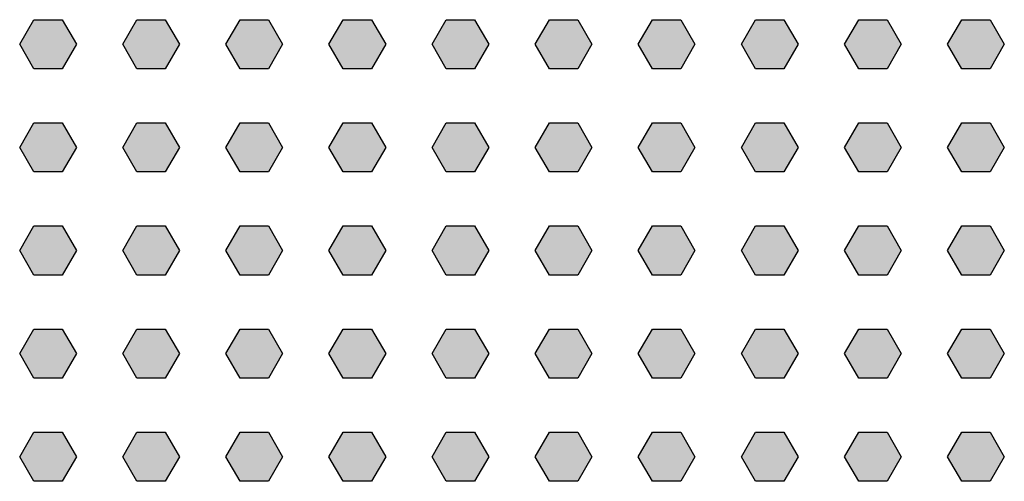
# Model space of a CAD drawing. Extents: x 2435 to 4515, y 1590 to 4540.
# Drawn here: x 3419 to 3610, y 3068 to 3158 of the extents above; entities that cross this region are included whole.
import ezdxf

# ---------------------------------------------------------------- set-up
doc = ezdxf.new("R2010")
doc.units = 0
doc.layers.add('PERFORERINGER', color=2, linetype='CONTINUOUS')

msp = doc.modelspace()

# ---------------------------------------------------------------- hatches: boundary and pattern name
at = {"layer": 'PERFORERINGER'}
h = msp.add_hatch(color=256, dxfattribs=at)
h.dxf.hatch_style = 1
h.paths.add_polyline_path([(3430.34, 3153.22), (3427.59, 3157.98), (3422.09, 3157.98), (3419.34, 3153.22), (3422.09, 3148.46), (3427.59, 3148.46)])
h = msp.add_hatch(color=256, dxfattribs=at)
h.dxf.hatch_style = 1
h.paths.add_polyline_path([(3450.34, 3153.22), (3447.59, 3157.98), (3442.09, 3157.98), (3439.34, 3153.22), (3442.09, 3148.46), (3447.59, 3148.46)])
h = msp.add_hatch(color=256, dxfattribs=at)
h.dxf.hatch_style = 1
h.paths.add_polyline_path([(3470.34, 3153.22), (3467.59, 3157.98), (3462.09, 3157.98), (3459.34, 3153.22), (3462.09, 3148.46), (3467.59, 3148.46)])
h = msp.add_hatch(color=256, dxfattribs=at)
h.dxf.hatch_style = 1
h.paths.add_polyline_path([(3490.34, 3153.22), (3487.59, 3157.98), (3482.09, 3157.98), (3479.34, 3153.22), (3482.09, 3148.46), (3487.59, 3148.46)])
h = msp.add_hatch(color=256, dxfattribs=at)
h.dxf.hatch_style = 1
h.paths.add_polyline_path([(3510.34, 3153.22), (3507.59, 3157.98), (3502.09, 3157.98), (3499.34, 3153.22), (3502.09, 3148.46), (3507.59, 3148.46)])
h = msp.add_hatch(color=256, dxfattribs=at)
h.dxf.hatch_style = 1
h.paths.add_polyline_path([(3530.34, 3153.22), (3527.59, 3157.98), (3522.09, 3157.98), (3519.34, 3153.22), (3522.09, 3148.46), (3527.59, 3148.46)])
h = msp.add_hatch(color=256, dxfattribs=at)
h.dxf.hatch_style = 1
h.paths.add_polyline_path([(3550.34, 3153.22), (3547.59, 3157.98), (3542.09, 3157.98), (3539.34, 3153.22), (3542.09, 3148.46), (3547.59, 3148.46)])
h = msp.add_hatch(color=256, dxfattribs=at)
h.dxf.hatch_style = 1
h.paths.add_polyline_path([(3570.34, 3153.22), (3567.59, 3157.98), (3562.09, 3157.98), (3559.34, 3153.22), (3562.09, 3148.46), (3567.59, 3148.46)])
h = msp.add_hatch(color=256, dxfattribs=at)
h.dxf.hatch_style = 1
h.paths.add_polyline_path([(3590.34, 3153.22), (3587.59, 3157.98), (3582.09, 3157.98), (3579.34, 3153.22), (3582.09, 3148.46), (3587.59, 3148.46)])
h = msp.add_hatch(color=256, dxfattribs=at)
h.dxf.hatch_style = 1
h.paths.add_polyline_path([(3610.34, 3153.22), (3607.59, 3157.98), (3602.09, 3157.98), (3599.34, 3153.22), (3602.09, 3148.46), (3607.59, 3148.46)])
h = msp.add_hatch(color=256, dxfattribs=at)
h.dxf.hatch_style = 1
h.paths.add_polyline_path([(3430.34, 3133.22), (3427.59, 3137.98), (3422.09, 3137.98), (3419.34, 3133.22), (3422.09, 3128.46), (3427.59, 3128.46)])
h = msp.add_hatch(color=256, dxfattribs=at)
h.dxf.hatch_style = 1
h.paths.add_polyline_path([(3450.34, 3133.22), (3447.59, 3137.98), (3442.09, 3137.98), (3439.34, 3133.22), (3442.09, 3128.46), (3447.59, 3128.46)])
h = msp.add_hatch(color=256, dxfattribs=at)
h.dxf.hatch_style = 1
h.paths.add_polyline_path([(3470.34, 3133.22), (3467.59, 3137.98), (3462.09, 3137.98), (3459.34, 3133.22), (3462.09, 3128.46), (3467.59, 3128.46)])
h = msp.add_hatch(color=256, dxfattribs=at)
h.dxf.hatch_style = 1
h.paths.add_polyline_path([(3490.34, 3133.22), (3487.59, 3137.98), (3482.09, 3137.98), (3479.34, 3133.22), (3482.09, 3128.46), (3487.59, 3128.46)])
h = msp.add_hatch(color=256, dxfattribs=at)
h.dxf.hatch_style = 1
h.paths.add_polyline_path([(3510.34, 3133.22), (3507.59, 3137.98), (3502.09, 3137.98), (3499.34, 3133.22), (3502.09, 3128.46), (3507.59, 3128.46)])
h = msp.add_hatch(color=256, dxfattribs=at)
h.dxf.hatch_style = 1
h.paths.add_polyline_path([(3530.34, 3133.22), (3527.59, 3137.98), (3522.09, 3137.98), (3519.34, 3133.22), (3522.09, 3128.46), (3527.59, 3128.46)])
h = msp.add_hatch(color=256, dxfattribs=at)
h.dxf.hatch_style = 1
h.paths.add_polyline_path([(3550.34, 3133.22), (3547.59, 3137.98), (3542.09, 3137.98), (3539.34, 3133.22), (3542.09, 3128.46), (3547.59, 3128.46)])
h = msp.add_hatch(color=256, dxfattribs=at)
h.dxf.hatch_style = 1
h.paths.add_polyline_path([(3570.34, 3133.22), (3567.59, 3137.98), (3562.09, 3137.98), (3559.34, 3133.22), (3562.09, 3128.46), (3567.59, 3128.46)])
h = msp.add_hatch(color=256, dxfattribs=at)
h.dxf.hatch_style = 1
h.paths.add_polyline_path([(3590.34, 3133.22), (3587.59, 3137.98), (3582.09, 3137.98), (3579.34, 3133.22), (3582.09, 3128.46), (3587.59, 3128.46)])
h = msp.add_hatch(color=256, dxfattribs=at)
h.dxf.hatch_style = 1
h.paths.add_polyline_path([(3610.34, 3133.22), (3607.59, 3137.98), (3602.09, 3137.98), (3599.34, 3133.22), (3602.09, 3128.46), (3607.59, 3128.46)])
h = msp.add_hatch(color=256, dxfattribs=at)
h.dxf.hatch_style = 1
h.paths.add_polyline_path([(3430.34, 3113.22), (3427.59, 3117.98), (3422.09, 3117.98), (3419.34, 3113.22), (3422.09, 3108.46), (3427.59, 3108.46)])
h = msp.add_hatch(color=256, dxfattribs=at)
h.dxf.hatch_style = 1
h.paths.add_polyline_path([(3450.34, 3113.22), (3447.59, 3117.98), (3442.09, 3117.98), (3439.34, 3113.22), (3442.09, 3108.46), (3447.59, 3108.46)])
h = msp.add_hatch(color=256, dxfattribs=at)
h.dxf.hatch_style = 1
h.paths.add_polyline_path([(3470.34, 3113.22), (3467.59, 3117.98), (3462.09, 3117.98), (3459.34, 3113.22), (3462.09, 3108.46), (3467.59, 3108.46)])
h = msp.add_hatch(color=256, dxfattribs=at)
h.dxf.hatch_style = 1
h.paths.add_polyline_path([(3490.34, 3113.22), (3487.59, 3117.98), (3482.09, 3117.98), (3479.34, 3113.22), (3482.09, 3108.46), (3487.59, 3108.46)])
h = msp.add_hatch(color=256, dxfattribs=at)
h.dxf.hatch_style = 1
h.paths.add_polyline_path([(3510.34, 3113.22), (3507.59, 3117.98), (3502.09, 3117.98), (3499.34, 3113.22), (3502.09, 3108.46), (3507.59, 3108.46)])
h = msp.add_hatch(color=256, dxfattribs=at)
h.dxf.hatch_style = 1
h.paths.add_polyline_path([(3530.34, 3113.22), (3527.59, 3117.98), (3522.09, 3117.98), (3519.34, 3113.22), (3522.09, 3108.46), (3527.59, 3108.46)])
h = msp.add_hatch(color=256, dxfattribs=at)
h.dxf.hatch_style = 1
h.paths.add_polyline_path([(3550.34, 3113.22), (3547.59, 3117.98), (3542.09, 3117.98), (3539.34, 3113.22), (3542.09, 3108.46), (3547.59, 3108.46)])
h = msp.add_hatch(color=256, dxfattribs=at)
h.dxf.hatch_style = 1
h.paths.add_polyline_path([(3570.34, 3113.22), (3567.59, 3117.98), (3562.09, 3117.98), (3559.34, 3113.22), (3562.09, 3108.46), (3567.59, 3108.46)])
h = msp.add_hatch(color=256, dxfattribs=at)
h.dxf.hatch_style = 1
h.paths.add_polyline_path([(3590.34, 3113.22), (3587.59, 3117.98), (3582.09, 3117.98), (3579.34, 3113.22), (3582.09, 3108.46), (3587.59, 3108.46)])
h = msp.add_hatch(color=256, dxfattribs=at)
h.dxf.hatch_style = 1
h.paths.add_polyline_path([(3610.34, 3113.22), (3607.59, 3117.98), (3602.09, 3117.98), (3599.34, 3113.22), (3602.09, 3108.46), (3607.59, 3108.46)])
h = msp.add_hatch(color=256, dxfattribs=at)
h.dxf.hatch_style = 1
h.paths.add_polyline_path([(3430.34, 3093.22), (3427.59, 3097.98), (3422.09, 3097.98), (3419.34, 3093.22), (3422.09, 3088.46), (3427.59, 3088.46)])
h = msp.add_hatch(color=256, dxfattribs=at)
h.dxf.hatch_style = 1
h.paths.add_polyline_path([(3450.34, 3093.22), (3447.59, 3097.98), (3442.09, 3097.98), (3439.34, 3093.22), (3442.09, 3088.46), (3447.59, 3088.46)])
h = msp.add_hatch(color=256, dxfattribs=at)
h.dxf.hatch_style = 1
h.paths.add_polyline_path([(3470.34, 3093.22), (3467.59, 3097.98), (3462.09, 3097.98), (3459.34, 3093.22), (3462.09, 3088.46), (3467.59, 3088.46)])
h = msp.add_hatch(color=256, dxfattribs=at)
h.dxf.hatch_style = 1
h.paths.add_polyline_path([(3490.34, 3093.22), (3487.59, 3097.98), (3482.09, 3097.98), (3479.34, 3093.22), (3482.09, 3088.46), (3487.59, 3088.46)])
h = msp.add_hatch(color=256, dxfattribs=at)
h.dxf.hatch_style = 1
h.paths.add_polyline_path([(3510.34, 3093.22), (3507.59, 3097.98), (3502.09, 3097.98), (3499.34, 3093.22), (3502.09, 3088.46), (3507.59, 3088.46)])
h = msp.add_hatch(color=256, dxfattribs=at)
h.dxf.hatch_style = 1
h.paths.add_polyline_path([(3530.34, 3093.22), (3527.59, 3097.98), (3522.09, 3097.98), (3519.34, 3093.22), (3522.09, 3088.46), (3527.59, 3088.46)])
h = msp.add_hatch(color=256, dxfattribs=at)
h.dxf.hatch_style = 1
h.paths.add_polyline_path([(3550.34, 3093.22), (3547.59, 3097.98), (3542.09, 3097.98), (3539.34, 3093.22), (3542.09, 3088.46), (3547.59, 3088.46)])
h = msp.add_hatch(color=256, dxfattribs=at)
h.dxf.hatch_style = 1
h.paths.add_polyline_path([(3570.34, 3093.22), (3567.59, 3097.98), (3562.09, 3097.98), (3559.34, 3093.22), (3562.09, 3088.46), (3567.59, 3088.46)])
h = msp.add_hatch(color=256, dxfattribs=at)
h.dxf.hatch_style = 1
h.paths.add_polyline_path([(3590.34, 3093.22), (3587.59, 3097.98), (3582.09, 3097.98), (3579.34, 3093.22), (3582.09, 3088.46), (3587.59, 3088.46)])
h = msp.add_hatch(color=256, dxfattribs=at)
h.dxf.hatch_style = 1
h.paths.add_polyline_path([(3610.34, 3093.22), (3607.59, 3097.98), (3602.09, 3097.98), (3599.34, 3093.22), (3602.09, 3088.46), (3607.59, 3088.46)])
h = msp.add_hatch(color=256, dxfattribs=at)
h.dxf.hatch_style = 1
h.paths.add_polyline_path([(3430.34, 3073.22), (3427.59, 3077.98), (3422.09, 3077.98), (3419.34, 3073.22), (3422.09, 3068.46), (3427.59, 3068.46)])
h = msp.add_hatch(color=256, dxfattribs=at)
h.dxf.hatch_style = 1
h.paths.add_polyline_path([(3450.34, 3073.22), (3447.59, 3077.98), (3442.09, 3077.98), (3439.34, 3073.22), (3442.09, 3068.46), (3447.59, 3068.46)])
h = msp.add_hatch(color=256, dxfattribs=at)
h.dxf.hatch_style = 1
h.paths.add_polyline_path([(3470.34, 3073.22), (3467.59, 3077.98), (3462.09, 3077.98), (3459.34, 3073.22), (3462.09, 3068.46), (3467.59, 3068.46)])
h = msp.add_hatch(color=256, dxfattribs=at)
h.dxf.hatch_style = 1
h.paths.add_polyline_path([(3490.34, 3073.22), (3487.59, 3077.98), (3482.09, 3077.98), (3479.34, 3073.22), (3482.09, 3068.46), (3487.59, 3068.46)])
h = msp.add_hatch(color=256, dxfattribs=at)
h.dxf.hatch_style = 1
h.paths.add_polyline_path([(3510.34, 3073.22), (3507.59, 3077.98), (3502.09, 3077.98), (3499.34, 3073.22), (3502.09, 3068.46), (3507.59, 3068.46)])
h = msp.add_hatch(color=256, dxfattribs=at)
h.dxf.hatch_style = 1
h.paths.add_polyline_path([(3530.34, 3073.22), (3527.59, 3077.98), (3522.09, 3077.98), (3519.34, 3073.22), (3522.09, 3068.46), (3527.59, 3068.46)])
h = msp.add_hatch(color=256, dxfattribs=at)
h.dxf.hatch_style = 1
h.paths.add_polyline_path([(3550.34, 3073.22), (3547.59, 3077.98), (3542.09, 3077.98), (3539.34, 3073.22), (3542.09, 3068.46), (3547.59, 3068.46)])
h = msp.add_hatch(color=256, dxfattribs=at)
h.dxf.hatch_style = 1
h.paths.add_polyline_path([(3570.34, 3073.22), (3567.59, 3077.98), (3562.09, 3077.98), (3559.34, 3073.22), (3562.09, 3068.46), (3567.59, 3068.46)])
h = msp.add_hatch(color=256, dxfattribs=at)
h.dxf.hatch_style = 1
h.paths.add_polyline_path([(3590.34, 3073.22), (3587.59, 3077.98), (3582.09, 3077.98), (3579.34, 3073.22), (3582.09, 3068.46), (3587.59, 3068.46)])
h = msp.add_hatch(color=256, dxfattribs=at)
h.dxf.hatch_style = 1
h.paths.add_polyline_path([(3610.34, 3073.22), (3607.59, 3077.98), (3602.09, 3077.98), (3599.34, 3073.22), (3602.09, 3068.46), (3607.59, 3068.46)])

# ---------------------------------------------------------------- linework, layer by layer
for points in [[(3422.09, 3148.46), (3419.34, 3153.22), (3422.09, 3157.98), (3427.59, 3157.98), (3430.34, 3153.22), (3427.59, 3148.46)], [(3422.09, 3148.46), (3419.34, 3153.22), (3422.09, 3157.98), (3427.59, 3157.98), (3430.34, 3153.22), (3427.59, 3148.46)], [(3422.09, 3148.46), (3419.34, 3153.22), (3422.09, 3157.98), (3427.59, 3157.98), (3430.34, 3153.22), (3427.59, 3148.46)], [(3442.09, 3148.46), (3439.34, 3153.22), (3442.09, 3157.98), (3447.59, 3157.98), (3450.34, 3153.22), (3447.59, 3148.46)], [(3442.09, 3148.46), (3439.34, 3153.22), (3442.09, 3157.98), (3447.59, 3157.98), (3450.34, 3153.22), (3447.59, 3148.46)], [(3442.09, 3148.46), (3439.34, 3153.22), (3442.09, 3157.98), (3447.59, 3157.98), (3450.34, 3153.22), (3447.59, 3148.46)], [(3462.09, 3148.46), (3459.34, 3153.22), (3462.09, 3157.98), (3467.59, 3157.98), (3470.34, 3153.22), (3467.59, 3148.46)], [(3462.09, 3148.46), (3459.34, 3153.22), (3462.09, 3157.98), (3467.59, 3157.98), (3470.34, 3153.22), (3467.59, 3148.46)], [(3462.09, 3148.46), (3459.34, 3153.22), (3462.09, 3157.98), (3467.59, 3157.98), (3470.34, 3153.22), (3467.59, 3148.46)], [(3482.09, 3148.46), (3479.34, 3153.22), (3482.09, 3157.98), (3487.59, 3157.98), (3490.34, 3153.22), (3487.59, 3148.46)], [(3482.09, 3148.46), (3479.34, 3153.22), (3482.09, 3157.98), (3487.59, 3157.98), (3490.34, 3153.22), (3487.59, 3148.46)], [(3482.09, 3148.46), (3479.34, 3153.22), (3482.09, 3157.98), (3487.59, 3157.98), (3490.34, 3153.22), (3487.59, 3148.46)], [(3502.09, 3148.46), (3499.34, 3153.22), (3502.09, 3157.98), (3507.59, 3157.98), (3510.34, 3153.22), (3507.59, 3148.46)], [(3502.09, 3148.46), (3499.34, 3153.22), (3502.09, 3157.98), (3507.59, 3157.98), (3510.34, 3153.22), (3507.59, 3148.46)], [(3502.09, 3148.46), (3499.34, 3153.22), (3502.09, 3157.98), (3507.59, 3157.98), (3510.34, 3153.22), (3507.59, 3148.46)], [(3522.09, 3148.46), (3519.34, 3153.22), (3522.09, 3157.98), (3527.59, 3157.98), (3530.34, 3153.22), (3527.59, 3148.46)], [(3522.09, 3148.46), (3519.34, 3153.22), (3522.09, 3157.98), (3527.59, 3157.98), (3530.34, 3153.22), (3527.59, 3148.46)], [(3522.09, 3148.46), (3519.34, 3153.22), (3522.09, 3157.98), (3527.59, 3157.98), (3530.34, 3153.22), (3527.59, 3148.46)], [(3542.09, 3148.46), (3539.34, 3153.22), (3542.09, 3157.98), (3547.59, 3157.98), (3550.34, 3153.22), (3547.59, 3148.46)], [(3542.09, 3148.46), (3539.34, 3153.22), (3542.09, 3157.98), (3547.59, 3157.98), (3550.34, 3153.22), (3547.59, 3148.46)], [(3542.09, 3148.46), (3539.34, 3153.22), (3542.09, 3157.98), (3547.59, 3157.98), (3550.34, 3153.22), (3547.59, 3148.46)], [(3562.09, 3148.46), (3559.34, 3153.22), (3562.09, 3157.98), (3567.59, 3157.98), (3570.34, 3153.22), (3567.59, 3148.46)], [(3562.09, 3148.46), (3559.34, 3153.22), (3562.09, 3157.98), (3567.59, 3157.98), (3570.34, 3153.22), (3567.59, 3148.46)], [(3562.09, 3148.46), (3559.34, 3153.22), (3562.09, 3157.98), (3567.59, 3157.98), (3570.34, 3153.22), (3567.59, 3148.46)], [(3582.09, 3148.46), (3579.34, 3153.22), (3582.09, 3157.98), (3587.59, 3157.98), (3590.34, 3153.22), (3587.59, 3148.46)], [(3582.09, 3148.46), (3579.34, 3153.22), (3582.09, 3157.98), (3587.59, 3157.98), (3590.34, 3153.22), (3587.59, 3148.46)], [(3582.09, 3148.46), (3579.34, 3153.22), (3582.09, 3157.98), (3587.59, 3157.98), (3590.34, 3153.22), (3587.59, 3148.46)], [(3602.09, 3148.46), (3599.34, 3153.22), (3602.09, 3157.98), (3607.59, 3157.98), (3610.34, 3153.22), (3607.59, 3148.46)], [(3602.09, 3148.46), (3599.34, 3153.22), (3602.09, 3157.98), (3607.59, 3157.98), (3610.34, 3153.22), (3607.59, 3148.46)], [(3602.09, 3148.46), (3599.34, 3153.22), (3602.09, 3157.98), (3607.59, 3157.98), (3610.34, 3153.22), (3607.59, 3148.46)], [(3422.09, 3128.46), (3419.34, 3133.22), (3422.09, 3137.98), (3427.59, 3137.98), (3430.34, 3133.22), (3427.59, 3128.46)], [(3422.09, 3128.46), (3419.34, 3133.22), (3422.09, 3137.98), (3427.59, 3137.98), (3430.34, 3133.22), (3427.59, 3128.46)], [(3422.09, 3128.46), (3419.34, 3133.22), (3422.09, 3137.98), (3427.59, 3137.98), (3430.34, 3133.22), (3427.59, 3128.46)], [(3442.09, 3128.46), (3439.34, 3133.22), (3442.09, 3137.98), (3447.59, 3137.98), (3450.34, 3133.22), (3447.59, 3128.46)], [(3442.09, 3128.46), (3439.34, 3133.22), (3442.09, 3137.98), (3447.59, 3137.98), (3450.34, 3133.22), (3447.59, 3128.46)], [(3442.09, 3128.46), (3439.34, 3133.22), (3442.09, 3137.98), (3447.59, 3137.98), (3450.34, 3133.22), (3447.59, 3128.46)], [(3462.09, 3128.46), (3459.34, 3133.22), (3462.09, 3137.98), (3467.59, 3137.98), (3470.34, 3133.22), (3467.59, 3128.46)], [(3462.09, 3128.46), (3459.34, 3133.22), (3462.09, 3137.98), (3467.59, 3137.98), (3470.34, 3133.22), (3467.59, 3128.46)], [(3462.09, 3128.46), (3459.34, 3133.22), (3462.09, 3137.98), (3467.59, 3137.98), (3470.34, 3133.22), (3467.59, 3128.46)], [(3482.09, 3128.46), (3479.34, 3133.22), (3482.09, 3137.98), (3487.59, 3137.98), (3490.34, 3133.22), (3487.59, 3128.46)], [(3482.09, 3128.46), (3479.34, 3133.22), (3482.09, 3137.98), (3487.59, 3137.98), (3490.34, 3133.22), (3487.59, 3128.46)], [(3482.09, 3128.46), (3479.34, 3133.22), (3482.09, 3137.98), (3487.59, 3137.98), (3490.34, 3133.22), (3487.59, 3128.46)], [(3502.09, 3128.46), (3499.34, 3133.22), (3502.09, 3137.98), (3507.59, 3137.98), (3510.34, 3133.22), (3507.59, 3128.46)], [(3502.09, 3128.46), (3499.34, 3133.22), (3502.09, 3137.98), (3507.59, 3137.98), (3510.34, 3133.22), (3507.59, 3128.46)], [(3502.09, 3128.46), (3499.34, 3133.22), (3502.09, 3137.98), (3507.59, 3137.98), (3510.34, 3133.22), (3507.59, 3128.46)], [(3522.09, 3128.46), (3519.34, 3133.22), (3522.09, 3137.98), (3527.59, 3137.98), (3530.34, 3133.22), (3527.59, 3128.46)], [(3522.09, 3128.46), (3519.34, 3133.22), (3522.09, 3137.98), (3527.59, 3137.98), (3530.34, 3133.22), (3527.59, 3128.46)], [(3522.09, 3128.46), (3519.34, 3133.22), (3522.09, 3137.98), (3527.59, 3137.98), (3530.34, 3133.22), (3527.59, 3128.46)], [(3542.09, 3128.46), (3539.34, 3133.22), (3542.09, 3137.98), (3547.59, 3137.98), (3550.34, 3133.22), (3547.59, 3128.46)], [(3542.09, 3128.46), (3539.34, 3133.22), (3542.09, 3137.98), (3547.59, 3137.98), (3550.34, 3133.22), (3547.59, 3128.46)], [(3542.09, 3128.46), (3539.34, 3133.22), (3542.09, 3137.98), (3547.59, 3137.98), (3550.34, 3133.22), (3547.59, 3128.46)], [(3562.09, 3128.46), (3559.34, 3133.22), (3562.09, 3137.98), (3567.59, 3137.98), (3570.34, 3133.22), (3567.59, 3128.46)], [(3562.09, 3128.46), (3559.34, 3133.22), (3562.09, 3137.98), (3567.59, 3137.98), (3570.34, 3133.22), (3567.59, 3128.46)], [(3562.09, 3128.46), (3559.34, 3133.22), (3562.09, 3137.98), (3567.59, 3137.98), (3570.34, 3133.22), (3567.59, 3128.46)], [(3582.09, 3128.46), (3579.34, 3133.22), (3582.09, 3137.98), (3587.59, 3137.98), (3590.34, 3133.22), (3587.59, 3128.46)], [(3582.09, 3128.46), (3579.34, 3133.22), (3582.09, 3137.98), (3587.59, 3137.98), (3590.34, 3133.22), (3587.59, 3128.46)], [(3582.09, 3128.46), (3579.34, 3133.22), (3582.09, 3137.98), (3587.59, 3137.98), (3590.34, 3133.22), (3587.59, 3128.46)], [(3602.09, 3128.46), (3599.34, 3133.22), (3602.09, 3137.98), (3607.59, 3137.98), (3610.34, 3133.22), (3607.59, 3128.46)], [(3602.09, 3128.46), (3599.34, 3133.22), (3602.09, 3137.98), (3607.59, 3137.98), (3610.34, 3133.22), (3607.59, 3128.46)], [(3602.09, 3128.46), (3599.34, 3133.22), (3602.09, 3137.98), (3607.59, 3137.98), (3610.34, 3133.22), (3607.59, 3128.46)], [(3422.09, 3108.46), (3419.34, 3113.22), (3422.09, 3117.98), (3427.59, 3117.98), (3430.34, 3113.22), (3427.59, 3108.46)], [(3422.09, 3108.46), (3419.34, 3113.22), (3422.09, 3117.98), (3427.59, 3117.98), (3430.34, 3113.22), (3427.59, 3108.46)], [(3422.09, 3108.46), (3419.34, 3113.22), (3422.09, 3117.98), (3427.59, 3117.98), (3430.34, 3113.22), (3427.59, 3108.46)], [(3442.09, 3108.46), (3439.34, 3113.22), (3442.09, 3117.98), (3447.59, 3117.98), (3450.34, 3113.22), (3447.59, 3108.46)], [(3442.09, 3108.46), (3439.34, 3113.22), (3442.09, 3117.98), (3447.59, 3117.98), (3450.34, 3113.22), (3447.59, 3108.46)], [(3442.09, 3108.46), (3439.34, 3113.22), (3442.09, 3117.98), (3447.59, 3117.98), (3450.34, 3113.22), (3447.59, 3108.46)], [(3462.09, 3108.46), (3459.34, 3113.22), (3462.09, 3117.98), (3467.59, 3117.98), (3470.34, 3113.22), (3467.59, 3108.46)], [(3462.09, 3108.46), (3459.34, 3113.22), (3462.09, 3117.98), (3467.59, 3117.98), (3470.34, 3113.22), (3467.59, 3108.46)], [(3462.09, 3108.46), (3459.34, 3113.22), (3462.09, 3117.98), (3467.59, 3117.98), (3470.34, 3113.22), (3467.59, 3108.46)], [(3482.09, 3108.46), (3479.34, 3113.22), (3482.09, 3117.98), (3487.59, 3117.98), (3490.34, 3113.22), (3487.59, 3108.46)], [(3482.09, 3108.46), (3479.34, 3113.22), (3482.09, 3117.98), (3487.59, 3117.98), (3490.34, 3113.22), (3487.59, 3108.46)], [(3482.09, 3108.46), (3479.34, 3113.22), (3482.09, 3117.98), (3487.59, 3117.98), (3490.34, 3113.22), (3487.59, 3108.46)], [(3502.09, 3108.46), (3499.34, 3113.22), (3502.09, 3117.98), (3507.59, 3117.98), (3510.34, 3113.22), (3507.59, 3108.46)], [(3502.09, 3108.46), (3499.34, 3113.22), (3502.09, 3117.98), (3507.59, 3117.98), (3510.34, 3113.22), (3507.59, 3108.46)], [(3502.09, 3108.46), (3499.34, 3113.22), (3502.09, 3117.98), (3507.59, 3117.98), (3510.34, 3113.22), (3507.59, 3108.46)], [(3522.09, 3108.46), (3519.34, 3113.22), (3522.09, 3117.98), (3527.59, 3117.98), (3530.34, 3113.22), (3527.59, 3108.46)], [(3522.09, 3108.46), (3519.34, 3113.22), (3522.09, 3117.98), (3527.59, 3117.98), (3530.34, 3113.22), (3527.59, 3108.46)], [(3522.09, 3108.46), (3519.34, 3113.22), (3522.09, 3117.98), (3527.59, 3117.98), (3530.34, 3113.22), (3527.59, 3108.46)], [(3542.09, 3108.46), (3539.34, 3113.22), (3542.09, 3117.98), (3547.59, 3117.98), (3550.34, 3113.22), (3547.59, 3108.46)], [(3542.09, 3108.46), (3539.34, 3113.22), (3542.09, 3117.98), (3547.59, 3117.98), (3550.34, 3113.22), (3547.59, 3108.46)], [(3542.09, 3108.46), (3539.34, 3113.22), (3542.09, 3117.98), (3547.59, 3117.98), (3550.34, 3113.22), (3547.59, 3108.46)], [(3562.09, 3108.46), (3559.34, 3113.22), (3562.09, 3117.98), (3567.59, 3117.98), (3570.34, 3113.22), (3567.59, 3108.46)], [(3562.09, 3108.46), (3559.34, 3113.22), (3562.09, 3117.98), (3567.59, 3117.98), (3570.34, 3113.22), (3567.59, 3108.46)], [(3562.09, 3108.46), (3559.34, 3113.22), (3562.09, 3117.98), (3567.59, 3117.98), (3570.34, 3113.22), (3567.59, 3108.46)], [(3582.09, 3108.46), (3579.34, 3113.22), (3582.09, 3117.98), (3587.59, 3117.98), (3590.34, 3113.22), (3587.59, 3108.46)], [(3582.09, 3108.46), (3579.34, 3113.22), (3582.09, 3117.98), (3587.59, 3117.98), (3590.34, 3113.22), (3587.59, 3108.46)], [(3582.09, 3108.46), (3579.34, 3113.22), (3582.09, 3117.98), (3587.59, 3117.98), (3590.34, 3113.22), (3587.59, 3108.46)], [(3602.09, 3108.46), (3599.34, 3113.22), (3602.09, 3117.98), (3607.59, 3117.98), (3610.34, 3113.22), (3607.59, 3108.46)], [(3602.09, 3108.46), (3599.34, 3113.22), (3602.09, 3117.98), (3607.59, 3117.98), (3610.34, 3113.22), (3607.59, 3108.46)], [(3602.09, 3108.46), (3599.34, 3113.22), (3602.09, 3117.98), (3607.59, 3117.98), (3610.34, 3113.22), (3607.59, 3108.46)], [(3422.09, 3088.46), (3419.34, 3093.22), (3422.09, 3097.98), (3427.59, 3097.98), (3430.34, 3093.22), (3427.59, 3088.46)], [(3422.09, 3088.46), (3419.34, 3093.22), (3422.09, 3097.98), (3427.59, 3097.98), (3430.34, 3093.22), (3427.59, 3088.46)], [(3422.09, 3088.46), (3419.34, 3093.22), (3422.09, 3097.98), (3427.59, 3097.98), (3430.34, 3093.22), (3427.59, 3088.46)], [(3442.09, 3088.46), (3439.34, 3093.22), (3442.09, 3097.98), (3447.59, 3097.98), (3450.34, 3093.22), (3447.59, 3088.46)], [(3442.09, 3088.46), (3439.34, 3093.22), (3442.09, 3097.98), (3447.59, 3097.98), (3450.34, 3093.22), (3447.59, 3088.46)], [(3442.09, 3088.46), (3439.34, 3093.22), (3442.09, 3097.98), (3447.59, 3097.98), (3450.34, 3093.22), (3447.59, 3088.46)], [(3462.09, 3088.46), (3459.34, 3093.22), (3462.09, 3097.98), (3467.59, 3097.98), (3470.34, 3093.22), (3467.59, 3088.46)], [(3462.09, 3088.46), (3459.34, 3093.22), (3462.09, 3097.98), (3467.59, 3097.98), (3470.34, 3093.22), (3467.59, 3088.46)], [(3462.09, 3088.46), (3459.34, 3093.22), (3462.09, 3097.98), (3467.59, 3097.98), (3470.34, 3093.22), (3467.59, 3088.46)], [(3482.09, 3088.46), (3479.34, 3093.22), (3482.09, 3097.98), (3487.59, 3097.98), (3490.34, 3093.22), (3487.59, 3088.46)], [(3482.09, 3088.46), (3479.34, 3093.22), (3482.09, 3097.98), (3487.59, 3097.98), (3490.34, 3093.22), (3487.59, 3088.46)], [(3482.09, 3088.46), (3479.34, 3093.22), (3482.09, 3097.98), (3487.59, 3097.98), (3490.34, 3093.22), (3487.59, 3088.46)], [(3502.09, 3088.46), (3499.34, 3093.22), (3502.09, 3097.98), (3507.59, 3097.98), (3510.34, 3093.22), (3507.59, 3088.46)], [(3502.09, 3088.46), (3499.34, 3093.22), (3502.09, 3097.98), (3507.59, 3097.98), (3510.34, 3093.22), (3507.59, 3088.46)], [(3502.09, 3088.46), (3499.34, 3093.22), (3502.09, 3097.98), (3507.59, 3097.98), (3510.34, 3093.22), (3507.59, 3088.46)], [(3522.09, 3088.46), (3519.34, 3093.22), (3522.09, 3097.98), (3527.59, 3097.98), (3530.34, 3093.22), (3527.59, 3088.46)], [(3522.09, 3088.46), (3519.34, 3093.22), (3522.09, 3097.98), (3527.59, 3097.98), (3530.34, 3093.22), (3527.59, 3088.46)], [(3522.09, 3088.46), (3519.34, 3093.22), (3522.09, 3097.98), (3527.59, 3097.98), (3530.34, 3093.22), (3527.59, 3088.46)], [(3542.09, 3088.46), (3539.34, 3093.22), (3542.09, 3097.98), (3547.59, 3097.98), (3550.34, 3093.22), (3547.59, 3088.46)], [(3542.09, 3088.46), (3539.34, 3093.22), (3542.09, 3097.98), (3547.59, 3097.98), (3550.34, 3093.22), (3547.59, 3088.46)], [(3542.09, 3088.46), (3539.34, 3093.22), (3542.09, 3097.98), (3547.59, 3097.98), (3550.34, 3093.22), (3547.59, 3088.46)], [(3562.09, 3088.46), (3559.34, 3093.22), (3562.09, 3097.98), (3567.59, 3097.98), (3570.34, 3093.22), (3567.59, 3088.46)], [(3562.09, 3088.46), (3559.34, 3093.22), (3562.09, 3097.98), (3567.59, 3097.98), (3570.34, 3093.22), (3567.59, 3088.46)], [(3562.09, 3088.46), (3559.34, 3093.22), (3562.09, 3097.98), (3567.59, 3097.98), (3570.34, 3093.22), (3567.59, 3088.46)], [(3582.09, 3088.46), (3579.34, 3093.22), (3582.09, 3097.98), (3587.59, 3097.98), (3590.34, 3093.22), (3587.59, 3088.46)], [(3582.09, 3088.46), (3579.34, 3093.22), (3582.09, 3097.98), (3587.59, 3097.98), (3590.34, 3093.22), (3587.59, 3088.46)], [(3582.09, 3088.46), (3579.34, 3093.22), (3582.09, 3097.98), (3587.59, 3097.98), (3590.34, 3093.22), (3587.59, 3088.46)], [(3602.09, 3088.46), (3599.34, 3093.22), (3602.09, 3097.98), (3607.59, 3097.98), (3610.34, 3093.22), (3607.59, 3088.46)], [(3602.09, 3088.46), (3599.34, 3093.22), (3602.09, 3097.98), (3607.59, 3097.98), (3610.34, 3093.22), (3607.59, 3088.46)], [(3602.09, 3088.46), (3599.34, 3093.22), (3602.09, 3097.98), (3607.59, 3097.98), (3610.34, 3093.22), (3607.59, 3088.46)], [(3422.09, 3068.46), (3419.34, 3073.22), (3422.09, 3077.98), (3427.59, 3077.98), (3430.34, 3073.22), (3427.59, 3068.46)], [(3422.09, 3068.46), (3419.34, 3073.22), (3422.09, 3077.98), (3427.59, 3077.98), (3430.34, 3073.22), (3427.59, 3068.46)], [(3422.09, 3068.46), (3419.34, 3073.22), (3422.09, 3077.98), (3427.59, 3077.98), (3430.34, 3073.22), (3427.59, 3068.46)], [(3442.09, 3068.46), (3439.34, 3073.22), (3442.09, 3077.98), (3447.59, 3077.98), (3450.34, 3073.22), (3447.59, 3068.46)], [(3442.09, 3068.46), (3439.34, 3073.22), (3442.09, 3077.98), (3447.59, 3077.98), (3450.34, 3073.22), (3447.59, 3068.46)], [(3442.09, 3068.46), (3439.34, 3073.22), (3442.09, 3077.98), (3447.59, 3077.98), (3450.34, 3073.22), (3447.59, 3068.46)], [(3462.09, 3068.46), (3459.34, 3073.22), (3462.09, 3077.98), (3467.59, 3077.98), (3470.34, 3073.22), (3467.59, 3068.46)], [(3462.09, 3068.46), (3459.34, 3073.22), (3462.09, 3077.98), (3467.59, 3077.98), (3470.34, 3073.22), (3467.59, 3068.46)], [(3462.09, 3068.46), (3459.34, 3073.22), (3462.09, 3077.98), (3467.59, 3077.98), (3470.34, 3073.22), (3467.59, 3068.46)], [(3482.09, 3068.46), (3479.34, 3073.22), (3482.09, 3077.98), (3487.59, 3077.98), (3490.34, 3073.22), (3487.59, 3068.46)], [(3482.09, 3068.46), (3479.34, 3073.22), (3482.09, 3077.98), (3487.59, 3077.98), (3490.34, 3073.22), (3487.59, 3068.46)], [(3482.09, 3068.46), (3479.34, 3073.22), (3482.09, 3077.98), (3487.59, 3077.98), (3490.34, 3073.22), (3487.59, 3068.46)], [(3502.09, 3068.46), (3499.34, 3073.22), (3502.09, 3077.98), (3507.59, 3077.98), (3510.34, 3073.22), (3507.59, 3068.46)], [(3502.09, 3068.46), (3499.34, 3073.22), (3502.09, 3077.98), (3507.59, 3077.98), (3510.34, 3073.22), (3507.59, 3068.46)], [(3502.09, 3068.46), (3499.34, 3073.22), (3502.09, 3077.98), (3507.59, 3077.98), (3510.34, 3073.22), (3507.59, 3068.46)], [(3522.09, 3068.46), (3519.34, 3073.22), (3522.09, 3077.98), (3527.59, 3077.98), (3530.34, 3073.22), (3527.59, 3068.46)], [(3522.09, 3068.46), (3519.34, 3073.22), (3522.09, 3077.98), (3527.59, 3077.98), (3530.34, 3073.22), (3527.59, 3068.46)], [(3522.09, 3068.46), (3519.34, 3073.22), (3522.09, 3077.98), (3527.59, 3077.98), (3530.34, 3073.22), (3527.59, 3068.46)], [(3542.09, 3068.46), (3539.34, 3073.22), (3542.09, 3077.98), (3547.59, 3077.98), (3550.34, 3073.22), (3547.59, 3068.46)], [(3542.09, 3068.46), (3539.34, 3073.22), (3542.09, 3077.98), (3547.59, 3077.98), (3550.34, 3073.22), (3547.59, 3068.46)], [(3542.09, 3068.46), (3539.34, 3073.22), (3542.09, 3077.98), (3547.59, 3077.98), (3550.34, 3073.22), (3547.59, 3068.46)], [(3562.09, 3068.46), (3559.34, 3073.22), (3562.09, 3077.98), (3567.59, 3077.98), (3570.34, 3073.22), (3567.59, 3068.46)], [(3562.09, 3068.46), (3559.34, 3073.22), (3562.09, 3077.98), (3567.59, 3077.98), (3570.34, 3073.22), (3567.59, 3068.46)], [(3562.09, 3068.46), (3559.34, 3073.22), (3562.09, 3077.98), (3567.59, 3077.98), (3570.34, 3073.22), (3567.59, 3068.46)], [(3582.09, 3068.46), (3579.34, 3073.22), (3582.09, 3077.98), (3587.59, 3077.98), (3590.34, 3073.22), (3587.59, 3068.46)], [(3582.09, 3068.46), (3579.34, 3073.22), (3582.09, 3077.98), (3587.59, 3077.98), (3590.34, 3073.22), (3587.59, 3068.46)], [(3582.09, 3068.46), (3579.34, 3073.22), (3582.09, 3077.98), (3587.59, 3077.98), (3590.34, 3073.22), (3587.59, 3068.46)], [(3602.09, 3068.46), (3599.34, 3073.22), (3602.09, 3077.98), (3607.59, 3077.98), (3610.34, 3073.22), (3607.59, 3068.46)], [(3602.09, 3068.46), (3599.34, 3073.22), (3602.09, 3077.98), (3607.59, 3077.98), (3610.34, 3073.22), (3607.59, 3068.46)], [(3602.09, 3068.46), (3599.34, 3073.22), (3602.09, 3077.98), (3607.59, 3077.98), (3610.34, 3073.22), (3607.59, 3068.46)]]:
    msp.add_lwpolyline(points, close=True, dxfattribs=at)

doc.saveas('drawing.dxf')
